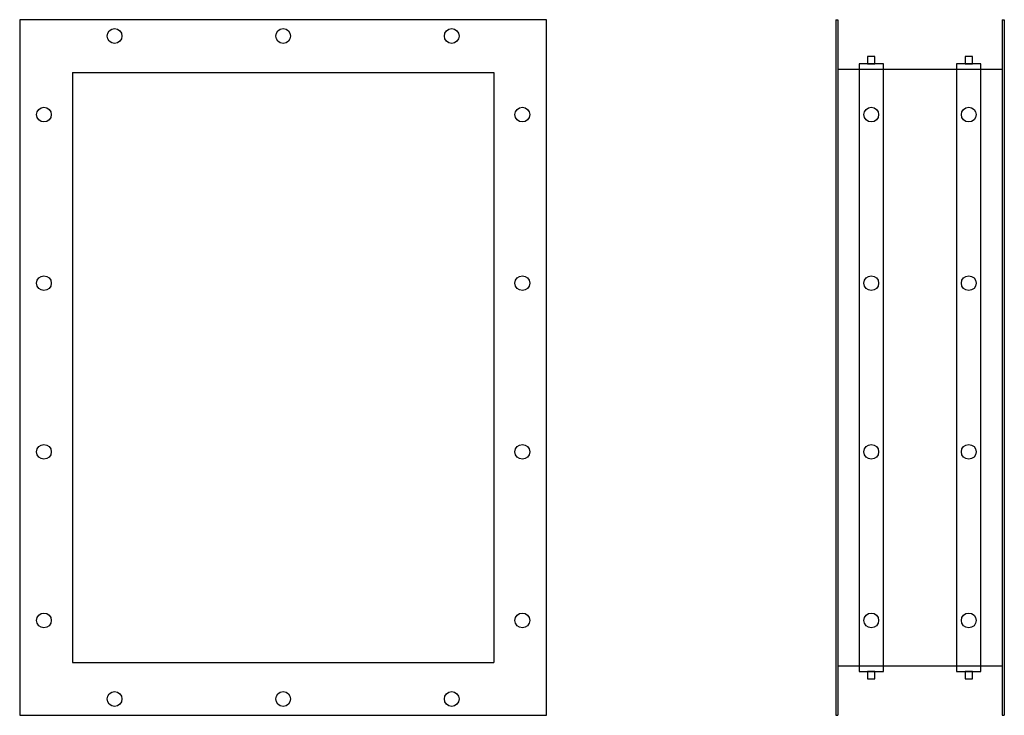
# Model space of a CAD drawing. Extents: x 466 to 1400, y -68 to 592.
import ezdxf

# ---------------------------------------------------------------- set-up
doc = ezdxf.new("R2010")
doc.units = 0
doc.layers.get('0').update_dxf_attribs({"linetype": 'CONTINUOUS'})

msp = doc.modelspace()

# ---------------------------------------------------------------- linework, layer by layer
for p, q in [((465.84, 591.59), (465.84, -68.41)), ((965.84, 591.59), (465.84, 591.59)), ((965.84, -68.41), (965.84, 591.59)), ((1240.16, 591.59), (1240.16, -68.41)), ((1240.16, 591.59), (1242.16, 591.59)), ((1242.16, 591.59), (1242.16, -68.41)), ((1398.16, 591.59), (1398.16, -68.41)), ((1398.16, 591.59), (1400.16, 591.59)), ((1400.16, 591.59), (1400.16, -68.41)), ((1242.16, 544.59), (1398.16, 544.59)), ((1262.42, 549.65), (1262.42, -26.89)), ((1285.42, 549.65), (1262.42, 549.65)), ((1285.42, -26.89), (1285.42, 549.65)), ((1354.95, 549.65), (1354.95, -26.89)), ((1377.95, 549.65), (1354.95, 549.65)), ((1377.95, -26.89), (1377.95, 549.65)), ((515.84, 541.59), (915.84, 541.59)), ((515.84, 541.59), (515.84, -18.41)), ((915.84, 541.59), (915.84, -18.41)), ((515.84, -18.41), (915.84, -18.41)), ((1242.16, -21.41), (1398.16, -21.41)), ((1262.42, -26.89), (1285.42, -26.89)), ((1354.95, -26.89), (1377.95, -26.89)), ((465.84, -68.41), (965.84, -68.41)), ((1240.16, -68.41), (1242.16, -68.41)), ((1398.16, -68.41), (1400.16, -68.41))]:
    msp.add_line(p, q)
for points in [[(1270.38, 556.72), (1270.38, 549.65), (1277.45, 549.65), (1277.45, 556.72)], [(1362.91, 556.72), (1362.91, 549.65), (1369.99, 549.65), (1369.99, 556.72)], [(1270.38, -26.89), (1270.38, -33.96), (1277.45, -33.96), (1277.45, -26.89)], [(1362.91, -26.89), (1362.91, -33.96), (1369.99, -33.96), (1369.99, -26.89)]]:
    msp.add_lwpolyline(points, close=True)
for centre in [(555.84, 576.09), (715.84, 576.09), (875.84, 576.09), (488.84, 501.59), (942.84, 501.59), (1273.92, 501.59), (1366.45, 501.59), (488.84, 341.59), (942.84, 341.59), (1273.92, 341.59), (1366.45, 341.59), (488.84, 181.59), (942.84, 181.59), (1273.92, 181.59), (1366.45, 181.59), (488.84, 21.59), (942.84, 21.59), (1273.92, 21.59), (1366.45, 21.59), (555.84, -52.91), (715.84, -52.91), (875.84, -52.91)]:
    msp.add_circle(centre, 7)

doc.saveas('drawing.dxf')
